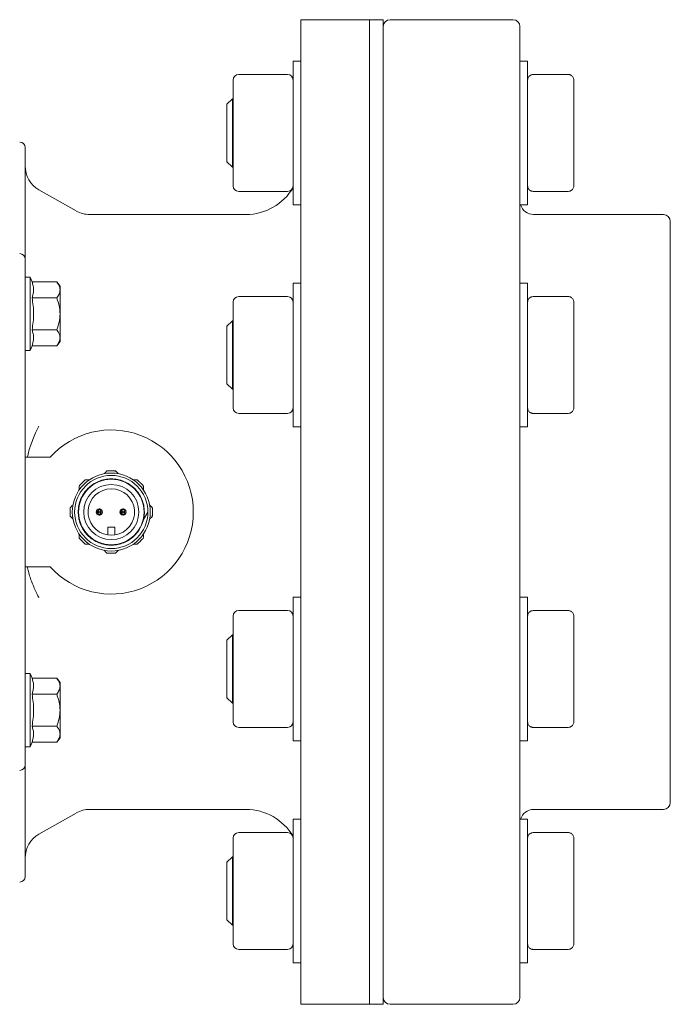
# Model space of a CAD drawing. Units: inches. Extents: x 11 to 392, y 3 to 256.
# Drawn here: x 233 to 244, y 234 to 250 of the extents above; entities that cross this region are included whole.
import ezdxf

# ---------------------------------------------------------------- set-up
doc = ezdxf.new("R2010")
doc.units = ezdxf.units.IN
doc.header["$LTSCALE"] = 24
doc.header["$MEASUREMENT"] = 0

msp = doc.modelspace()

# ---------------------------------------------------------------- linework, layer by layer
at = {"color": 7, "linetype": 'Continuous', "lineweight": 15}
for p, q in [((238.83, 249.87), (237.75, 249.87)), ((237.75, 249.87), (237.75, 242.156)), ((239.044, 249.87), (238.83, 249.87)), ((238.83, 249.87), (238.83, 249.283)), ((238.83, 242.156), (238.83, 249.87)), ((239.044, 249.87), (239.044, 249.283)), ((241.08, 249.87), (239.152, 249.87)), ((241.187, 249.763), (241.187, 234.549)), ((237.75, 249.22), (237.63, 249.22)), ((237.63, 246.97), (237.63, 249.22)), ((238.83, 249.283), (238.83, 234.442)), ((239.044, 249.283), (239.044, 234.442)), ((241.307, 249.22), (241.187, 249.22)), ((241.307, 249.22), (241.307, 246.97)), ((236.693, 248.51), (236.693, 248.925)), ((237.545, 249.011), (236.778, 249.011)), ((241.945, 249.011), (241.393, 249.011)), ((242.031, 248.51), (242.031, 248.925)), ((236.679, 248.631), (236.593, 248.545)), ((236.693, 248.631), (236.679, 248.631)), ((236.679, 248.631), (236.679, 248.363)), ((236.593, 248.545), (236.593, 248.32)), ((236.693, 247.681), (236.693, 248.51)), ((242.031, 247.681), (242.031, 248.51)), ((236.593, 248.32), (236.593, 247.645)), ((236.679, 248.363), (236.679, 247.56)), ((236.593, 247.645), (236.679, 247.56)), ((236.693, 247.266), (236.693, 247.681)), ((242.031, 247.266), (242.031, 247.681)), ((236.679, 247.56), (236.693, 247.56)), ((234.232, 246.873), (233.647, 247.206)), ((236.778, 247.18), (237.545, 247.18)), ((241.393, 247.18), (241.945, 247.18)), ((237.63, 246.97), (237.743, 246.97)), ((241.187, 246.97), (241.307, 246.97)), ((236.893, 246.817), (234.444, 246.817)), ((243.437, 246.817), (241.402, 246.817)), ((243.544, 246.71), (243.544, 237.602)), ((233.431, 245.931), (233.431, 238.381)), ((233.512, 245.835), (233.431, 245.835)), ((233.539, 245.761), (233.512, 245.835)), ((233.512, 244.687), (233.512, 245.835)), ((233.539, 245.761), (233.926, 245.761)), ((233.978, 245.694), (233.926, 245.761)), ((233.978, 245.636), (233.978, 245.694)), ((233.978, 245.261), (233.978, 245.636)), ((237.75, 245.741), (237.63, 245.741)), ((237.63, 243.491), (237.63, 245.741)), ((241.307, 245.741), (241.187, 245.741)), ((241.307, 245.741), (241.307, 243.491)), ((233.926, 245.511), (233.539, 245.511)), ((237.545, 245.531), (236.778, 245.531)), ((241.945, 245.531), (241.393, 245.531)), ((236.693, 245.031), (236.693, 245.446)), ((242.031, 245.031), (242.031, 245.446)), ((233.978, 244.886), (233.978, 245.261)), ((233.926, 245.011), (233.539, 245.011)), ((236.679, 245.152), (236.593, 245.066)), ((236.593, 245.066), (236.593, 244.841)), ((236.693, 245.152), (236.679, 245.152)), ((236.679, 245.152), (236.679, 244.884)), ((236.693, 244.202), (236.693, 245.031)), ((242.031, 244.202), (242.031, 245.031)), ((233.978, 244.828), (233.978, 244.886)), ((236.679, 244.884), (236.679, 244.081)), ((233.512, 244.687), (233.539, 244.761)), ((233.539, 244.761), (233.926, 244.761)), ((233.926, 244.761), (233.978, 244.828)), ((236.593, 244.841), (236.593, 244.166)), ((233.431, 244.687), (233.512, 244.687)), ((236.593, 244.166), (236.679, 244.081)), ((236.679, 244.081), (236.693, 244.081)), ((236.693, 243.787), (236.693, 244.202)), ((242.031, 243.787), (242.031, 244.202)), ((236.778, 243.701), (237.545, 243.701)), ((241.393, 243.701), (241.945, 243.701)), ((237.63, 243.491), (237.75, 243.491)), ((241.187, 243.491), (241.307, 243.491)), ((233.431, 243.013), (233.822, 243.013)), ((234.72, 242.801), (234.841, 242.801)), ((234.555, 242.164), (234.547, 242.165)), ((234.555, 242.162), (234.547, 242.163)), ((234.554, 242.13), (234.56, 242.126)), ((234.58, 242.159), (234.572, 242.161)), ((234.58, 242.158), (234.572, 242.159)), ((234.588, 242.118), (234.595, 242.111)), ((234.595, 242.201), (234.59, 242.196)), ((234.598, 242.2), (234.596, 242.201)), ((234.596, 242.111), (234.598, 242.113)), ((234.596, 242.111), (234.596, 242.107)), ((234.598, 242.2), (234.602, 242.194)), ((234.619, 242.153), (234.61, 242.155)), ((234.619, 242.152), (234.61, 242.153)), ((234.637, 242.182), (234.63, 242.186)), ((234.644, 242.149), (234.635, 242.151)), ((234.643, 242.148), (234.635, 242.149)), ((234.926, 242.165), (234.918, 242.166)), ((234.926, 242.163), (234.918, 242.165)), ((234.924, 242.132), (234.931, 242.127)), ((234.952, 242.16), (234.943, 242.162)), ((234.951, 242.158), (234.943, 242.16)), ((234.966, 242.201), (234.961, 242.197)), ((234.969, 242.2), (234.967, 242.201)), ((234.967, 242.111), (234.969, 242.113)), ((234.967, 242.111), (234.967, 242.107)), ((234.969, 242.2), (234.974, 242.194)), ((234.99, 242.152), (234.981, 242.154)), ((234.99, 242.151), (234.981, 242.152)), ((235.009, 242.181), (235.002, 242.185)), ((235.014, 242.146), (235.006, 242.147)), ((235.014, 242.148), (235.007, 242.149)), ((235.354, 242.156), (235.286, 242.037)), ((237.75, 242.156), (237.75, 234.442)), ((238.83, 234.442), (238.83, 242.156)), ((234.725, 241.796), (234.725, 241.917)), ((234.725, 241.917), (234.836, 241.917)), ((234.836, 241.917), (234.836, 241.796)), ((234.841, 241.512), (234.72, 241.512)), ((234.72, 241.512), (234.72, 241.512)), ((233.822, 241.299), (233.431, 241.299)), ((237.75, 240.821), (237.63, 240.821)), ((237.63, 238.571), (237.63, 240.821)), ((241.307, 240.821), (241.187, 240.821)), ((241.307, 240.821), (241.307, 238.571)), ((237.545, 240.611), (236.778, 240.611)), ((241.945, 240.611), (241.393, 240.611)), ((236.693, 240.111), (236.693, 240.526)), ((242.031, 240.111), (242.031, 240.526)), ((236.679, 240.232), (236.593, 240.146)), ((236.693, 240.232), (236.679, 240.232)), ((236.679, 240.232), (236.679, 239.964)), ((236.593, 240.146), (236.593, 239.921)), ((236.693, 239.281), (236.693, 240.111)), ((242.031, 239.281), (242.031, 240.111)), ((236.593, 239.921), (236.593, 239.246)), ((236.679, 239.964), (236.679, 239.16)), ((233.512, 239.625), (233.431, 239.625)), ((233.539, 239.552), (233.512, 239.625)), ((233.512, 238.478), (233.512, 239.625)), ((233.539, 239.552), (233.926, 239.552)), ((233.978, 239.485), (233.926, 239.552)), ((233.978, 239.427), (233.978, 239.485)), ((233.926, 239.302), (233.539, 239.302)), ((233.978, 239.052), (233.978, 239.427)), ((236.593, 239.246), (236.679, 239.16)), ((236.679, 239.16), (236.693, 239.16)), ((236.693, 238.867), (236.693, 239.281)), ((242.031, 238.867), (242.031, 239.281)), ((233.978, 238.677), (233.978, 239.052)), ((233.926, 238.802), (233.539, 238.802)), ((236.778, 238.781), (237.545, 238.781)), ((241.393, 238.781), (241.945, 238.781)), ((233.512, 238.478), (233.539, 238.552)), ((233.539, 238.552), (233.926, 238.552)), ((233.926, 238.552), (233.978, 238.619)), ((233.978, 238.619), (233.978, 238.677)), ((237.63, 238.571), (237.75, 238.571)), ((241.187, 238.571), (241.307, 238.571)), ((233.431, 238.478), (233.512, 238.478)), ((234.444, 237.495), (236.893, 237.495)), ((241.402, 237.495), (243.437, 237.495)), ((233.647, 237.106), (234.232, 237.439)), ((237.743, 237.342), (237.63, 237.342)), ((237.63, 235.092), (237.63, 237.342)), ((241.307, 237.342), (241.187, 237.342)), ((241.307, 237.342), (241.307, 235.092)), ((236.693, 236.632), (236.693, 237.046)), ((237.545, 237.132), (236.778, 237.132)), ((241.945, 237.132), (241.393, 237.132)), ((242.031, 236.632), (242.031, 237.046)), ((236.679, 236.753), (236.593, 236.667)), ((236.693, 236.753), (236.679, 236.753)), ((236.679, 236.753), (236.679, 236.485)), ((236.593, 236.667), (236.593, 236.442)), ((236.693, 235.802), (236.693, 236.632)), ((242.031, 235.802), (242.031, 236.632)), ((236.593, 236.442), (236.593, 235.767)), ((236.679, 236.485), (236.679, 235.681)), ((236.593, 235.767), (236.679, 235.681)), ((236.693, 235.388), (236.693, 235.802)), ((242.031, 235.388), (242.031, 235.802)), ((236.679, 235.681), (236.693, 235.681)), ((236.778, 235.302), (237.545, 235.302)), ((241.393, 235.302), (241.945, 235.302)), ((237.63, 235.092), (237.75, 235.092)), ((241.187, 235.092), (241.307, 235.092)), ((237.75, 234.442), (238.83, 234.442)), ((238.83, 234.442), (239.044, 234.442)), ((239.152, 234.442), (241.08, 234.442))]:
    msp.add_line(p, q, dxfattribs=at)
at = {"color": 7, "linetype": 'Continuous', "lineweight": 15, "flags": 128}
for points in [[(234.282, 242.569), (234.293, 242.58), (234.304, 242.591), (234.314, 242.601), (234.325, 242.612), (234.336, 242.623), (234.346, 242.633), (234.357, 242.644), (234.368, 242.655)], [(235.194, 242.655), (235.204, 242.644), (235.215, 242.633), (235.226, 242.623), (235.236, 242.612), (235.247, 242.601), (235.258, 242.591), (235.269, 242.58), (235.279, 242.569)], [(234.136, 242.096), (234.136, 242.111), (234.136, 242.126), (234.136, 242.141), (234.136, 242.156), (234.136, 242.171), (234.136, 242.186), (234.136, 242.202), (234.136, 242.217)], [(234.974, 242.196), (234.953, 242.197), (234.935, 242.195)], [(235.425, 242.217), (235.425, 242.202), (235.425, 242.186), (235.425, 242.171), (235.425, 242.156), (235.425, 242.141), (235.425, 242.126), (235.425, 242.111), (235.425, 242.096)], [(234.836, 241.796), (234.781, 241.792), (234.725, 241.796)], [(234.368, 241.658), (234.357, 241.668), (234.346, 241.679), (234.336, 241.69), (234.325, 241.7), (234.314, 241.711), (234.304, 241.722), (234.293, 241.733), (234.282, 241.743)]]:
    msp.add_lwpolyline(points, dxfattribs=at)
at = {"color": 7, "linetype": 'Continuous', "lineweight": 15}
for centre, radius in [((234.781, 242.156), 0.611), ((234.781, 242.156), 0.574), ((234.781, 242.156), 0.513), ((234.781, 242.156), 0.432), ((234.595, 242.156), 0.0489), ((234.966, 242.156), 0.0489)]:
    msp.add_circle(centre, radius, dxfattribs=at)
for centre, radius, start, end in [((239.152, 249.763), 0.107, 90, 180), ((241.08, 249.763), 0.107, 0, 90), ((236.778, 248.925), 0.0857, 90, 180), ((237.545, 248.925), 0.0857, 0, 90), ((233.345, 247.868), 0.0857, 0, 90), ((233.859, 247.578), 0.429, 180, 240.3518), ((236.778, 247.266), 0.0857, 180, 270), ((236.893, 247.675), 0.857, 270, 329.3166), ((237.545, 247.266), 0.0857, 270, 0), ((234.444, 247.246), 0.429, 240.5644, 270), ((241.402, 247.032), 0.214, 196.5956, 270), ((243.437, 246.71), 0.107, 0, 90), ((233.345, 246.12), 0.0857, 0, 90), ((236.778, 245.446), 0.0857, 90, 180), ((237.545, 245.446), 0.0857, 0, 90), ((236.778, 243.787), 0.0857, 180, 270), ((237.545, 243.787), 0.0857, 270, 360), ((234.781, 242.156), 1.286, 221.8103, 138.1897), ((234.72, 242.784), 0.0169, 89.9998, 135.0023), ((234.841, 242.784), 0.0169, 45, 90.0001), ((234.294, 242.557), 0.0169, 134.9999, 180), ((234.38, 242.643), 0.0169, 90, 135.0001), ((235.182, 242.643), 0.0169, 44.9998, 90.0025), ((235.267, 242.557), 0.0169, 0.0004, 45), ((234.781, 242.156), 0.364, 278.7879, 261.2121), ((234.153, 242.217), 0.0169, 135, 180.0002), ((235.408, 242.217), 0.0169, 359.9999, 45), ((234.143, 242.19), 0.0274, 87.1919, 104.4715), ((234.153, 242.096), 0.0169, 179.9997, 225.0025), ((234.64, 242.156), 0.0857, 154.5516, 205.4484), ((234.588, 242.112), 0.0857, 79.9919, 106.8067), ((234.595, 242.156), 0.015, 354.2019, 167.6523), ((234.595, 242.156), 0.015, 174.2019, 347.6523), ((234.602, 242.201), 0.0857, 260.1211, 286.8066), ((234.55, 242.156), 0.0857, 333.437, 26.563), ((235.012, 242.156), 0.0857, 153.4887, 206.563), ((234.975, 242.201), 0.0857, 251.1586, 285.4319), ((234.966, 242.156), 0.015, 172.1954, 345.6458), ((234.966, 242.156), 0.015, 352.1954, 165.6458), ((234.921, 242.156), 0.0857, 333.489, 25.4498), ((235.408, 242.096), 0.0169, 315, 0.0001), ((234.294, 241.755), 0.0169, 180, 225), ((234.38, 241.67), 0.0169, 225, 270), ((235.182, 241.67), 0.0169, 270, 315), ((235.267, 241.755), 0.0169, 315, 0.0025), ((234.72, 241.529), 0.0169, 225, 270), ((234.841, 241.529), 0.0169, 270, 315.0023), ((236.778, 240.526), 0.0857, 90, 180), ((237.545, 240.526), 0.0857, 0, 90), ((236.778, 238.867), 0.0857, 180, 270), ((237.545, 238.867), 0.0857, 270, 0), ((233.345, 238.193), 0.0857, 270, 0), ((243.437, 237.602), 0.107, 270, 0), ((234.444, 237.067), 0.429, 90, 119.438), ((236.893, 236.638), 0.857, 30.6834, 90), ((241.402, 237.281), 0.214, 90, 163.4044), ((233.859, 236.734), 0.429, 119.6482, 180), ((236.778, 237.046), 0.0857, 90, 180), ((237.545, 237.046), 0.0857, 0, 90), ((233.345, 236.444), 0.0857, 270, 0), ((236.778, 235.388), 0.0857, 180, 270), ((237.545, 235.388), 0.0857, 270, 0), ((239.152, 234.549), 0.107, 180, 270), ((241.08, 234.549), 0.107, 270, 0)]:
    msp.add_arc(centre, radius, start, end, dxfattribs=at)
for points, knots in [([(241.393, 249.011), (241.384, 249.01), (241.372, 249.009), (241.354, 249.002), (241.34, 248.993), (241.325, 248.979), (241.314, 248.96), (241.308, 248.942), (241.308, 248.929), (241.308, 248.925)], [0, 0, 0, 0, 0.195076, 0.278043, 0.417123, 0.566428, 0.730989, 0.907749, 1, 1, 1, 1]), ([(242.03, 248.925), (242.03, 248.929), (242.031, 248.942), (242.023, 248.963), (242.009, 248.983), (241.993, 248.997), (241.977, 249.005), (241.962, 249.01), (241.951, 249.01), (241.945, 249.011)], [0, 0, 0, 0, 0.087921, 0.289502, 0.47025, 0.638987, 0.752283, 0.876665, 1, 1, 1, 1]), ([(233.431, 247.868), (233.431, 247.866), (233.431, 247.861), (233.431, 247.819), (233.431, 247.754), (233.431, 247.663), (233.431, 247.549), (233.431, 247.412), (233.431, 247.255), (233.431, 247.079), (233.431, 246.887), (233.431, 246.681), (233.431, 246.462), (233.431, 246.303), (233.431, 246.223)], [0, 0, 0, 0, 0.0877223, 0.1752452, 0.2625174, 0.3488809, 0.4346134, 0.5196665, 0.6030175, 0.6853798, 0.7667111, 0.8445163, 0.9221842, 1, 1, 1, 1]), ([(241.308, 247.265), (241.308, 247.262), (241.308, 247.249), (241.315, 247.228), (241.329, 247.208), (241.345, 247.194), (241.361, 247.186), (241.376, 247.181), (241.388, 247.181), (241.393, 247.18)], [0, 0, 0, 0, 0.087949, 0.289527, 0.470248, 0.639012, 0.752279, 0.876682, 1, 1, 1, 1]), ([(241.945, 247.18), (241.954, 247.181), (241.966, 247.182), (241.984, 247.189), (241.998, 247.198), (242.013, 247.212), (242.024, 247.231), (242.03, 247.249), (242.03, 247.261), (242.03, 247.266)], [0, 0, 0, 0, 0.19509, 0.278069, 0.417132, 0.566437, 0.730989, 0.907749, 1, 1, 1, 1]), ([(233.431, 246.223), (233.431, 246.208), (233.431, 246.177), (233.431, 246.145), (233.431, 246.124), (233.431, 246.121), (233.431, 246.12)], [0, 0, 0, 0, 0.24762, 0.499999, 0.752382, 1, 1, 1, 1]), ([(233.431, 246.12), (233.431, 246.117), (233.431, 246.113), (233.431, 246.09), (233.431, 246.065), (233.431, 246.035), (233.431, 245.991), (233.431, 245.955), (233.431, 245.931)], [0, 0, 0, 0, 0.239447, 0.369661, 0.500003, 0.630226, 0.760565, 1, 1, 1, 1]), ([(233.539, 245.511), (233.545, 245.531), (233.558, 245.572), (233.565, 245.634), (233.559, 245.698), (233.545, 245.74), (233.539, 245.761)], [0, 0, 0, 0, 0.245673, 0.491194, 0.745512, 1, 1, 1, 1]), ([(233.978, 245.636), (233.976, 245.652), (233.972, 245.686), (233.95, 245.728), (233.932, 245.752), (233.926, 245.761)], [0, 0, 0, 0, 0.3874069, 0.7850195, 1, 1, 1, 1]), ([(233.926, 245.511), (233.94, 245.531), (233.969, 245.571), (233.975, 245.614), (233.978, 245.636)], [0, 0, 0, 0, 0.492418, 1, 1, 1, 1]), ([(233.539, 245.011), (233.545, 245.052), (233.559, 245.135), (233.565, 245.26), (233.559, 245.386), (233.545, 245.469), (233.539, 245.511)], [0, 0, 0, 0, 0.249055, 0.500004, 0.748888, 1, 1, 1, 1]), ([(233.978, 245.261), (233.976, 245.294), (233.972, 245.361), (233.95, 245.444), (233.932, 245.494), (233.926, 245.511)], [0, 0, 0, 0, 0.387403, 0.785018, 1, 1, 1, 1]), ([(241.393, 245.531), (241.384, 245.531), (241.372, 245.53), (241.354, 245.523), (241.34, 245.514), (241.325, 245.5), (241.314, 245.481), (241.308, 245.462), (241.308, 245.45), (241.308, 245.446)], [0, 0, 0, 0, 0.195077, 0.278056, 0.41712, 0.566426, 0.730987, 0.907748, 1, 1, 1, 1]), ([(242.03, 245.446), (242.03, 245.45), (242.031, 245.463), (242.023, 245.484), (242.009, 245.504), (241.993, 245.517), (241.977, 245.526), (241.962, 245.531), (241.951, 245.531), (241.945, 245.531)], [0, 0, 0, 0, 0.08795, 0.2895, 0.470247, 0.639001, 0.752283, 0.876664, 1, 1, 1, 1]), ([(233.926, 245.011), (233.94, 245.051), (233.969, 245.132), (233.975, 245.217), (233.978, 245.261)], [0, 0, 0, 0, 0.4924004, 1, 1, 1, 1]), ([(233.539, 244.761), (233.545, 244.781), (233.558, 244.822), (233.565, 244.884), (233.559, 244.948), (233.545, 244.99), (233.539, 245.011)], [0, 0, 0, 0, 0.2456729, 0.4911909, 0.7455088, 1, 1, 1, 1]), ([(233.978, 244.886), (233.976, 244.902), (233.972, 244.936), (233.95, 244.978), (233.932, 245.002), (233.926, 245.011)], [0, 0, 0, 0, 0.3874, 0.785012, 1, 1, 1, 1]), ([(233.926, 244.761), (233.94, 244.781), (233.969, 244.821), (233.975, 244.864), (233.978, 244.886)], [0, 0, 0, 0, 0.4924042, 1, 1, 1, 1]), ([(241.308, 243.786), (241.308, 243.782), (241.308, 243.769), (241.315, 243.749), (241.329, 243.729), (241.345, 243.715), (241.361, 243.707), (241.376, 243.702), (241.388, 243.702), (241.393, 243.701)], [0, 0, 0, 0, 0.087951, 0.289503, 0.470252, 0.639, 0.752284, 0.87668, 1, 1, 1, 1]), ([(241.945, 243.701), (241.954, 243.702), (241.966, 243.703), (241.984, 243.71), (241.998, 243.719), (242.013, 243.733), (242.024, 243.751), (242.03, 243.77), (242.03, 243.782), (242.03, 243.786)], [0, 0, 0, 0, 0.195089, 0.278055, 0.417134, 0.566437, 0.730963, 0.90775, 1, 1, 1, 1]), ([(233.465, 243.013), (233.472, 243.046), (233.488, 243.111), (233.52, 243.213), (233.558, 243.316), (233.602, 243.414), (233.633, 243.475), (233.647, 243.503)], [0, 0, 0, 0, 0.196113, 0.395491, 0.61628, 0.828486, 1, 1, 1, 1]), ([(234.669, 242.757), (234.676, 242.763), (234.689, 242.776), (234.702, 242.789), (234.708, 242.796)], [0, 0, 0, 0, 0.500018, 1, 1, 1, 1]), ([(234.842, 242.793), (234.842, 242.794), (234.842, 242.796), (234.842, 242.799), (234.841, 242.8), (234.841, 242.801), (234.841, 242.801)], [0, 0, 0, 0, 0.249948, 0.50002, 0.749946, 1, 1, 1, 1]), ([(234.853, 242.796), (234.86, 242.788), (234.873, 242.776), (234.886, 242.762), (234.892, 242.757)], [0, 0, 0, 0, 0.5644791, 1, 1, 1, 1]), ([(235.3, 242.156), (235.298, 242.19), (235.294, 242.258), (235.263, 242.356), (235.215, 242.446), (235.15, 242.525), (235.071, 242.59), (234.981, 242.639), (234.883, 242.668), (234.781, 242.678), (234.679, 242.668), (234.581, 242.639), (234.491, 242.59), (234.411, 242.525), (234.346, 242.446), (234.298, 242.356), (234.268, 242.258), (234.264, 242.19), (234.262, 242.156)], [0, 0, 0, 0, 0.062501, 0.124999, 0.1875, 0.25, 0.3125, 0.375, 0.4375, 0.5, 0.5625, 0.625, 0.6875, 0.75, 0.8125, 0.875001, 0.937502, 1, 1, 1, 1]), ([(234.277, 242.502), (234.277, 242.512), (234.277, 242.531), (234.277, 242.549), (234.277, 242.557)], [0, 0, 0, 0, 0.555563, 1, 1, 1, 1]), ([(234.38, 242.66), (234.39, 242.66), (234.408, 242.66), (234.427, 242.66), (234.435, 242.66)], [0, 0, 0, 0, 0.56446, 1, 1, 1, 1]), ([(235.126, 242.66), (235.136, 242.66), (235.154, 242.66), (235.173, 242.66), (235.182, 242.66)], [0, 0, 0, 0, 0.5000048, 1, 1, 1, 1]), ([(235.284, 242.557), (235.284, 242.547), (235.284, 242.529), (235.284, 242.51), (235.284, 242.502)], [0, 0, 0, 0, 0.5644275, 1, 1, 1, 1]), ([(234.141, 242.229), (234.148, 242.236), (234.161, 242.249), (234.174, 242.262), (234.18, 242.268)], [0, 0, 0, 0, 0.564473, 1, 1, 1, 1]), ([(235.381, 242.268), (235.388, 242.26), (235.402, 242.247), (235.415, 242.234), (235.42, 242.229)], [0, 0, 0, 0, 0.5555542, 1, 1, 1, 1]), ([(234.18, 242.045), (234.174, 242.051), (234.161, 242.064), (234.148, 242.077), (234.141, 242.084)], [0, 0, 0, 0, 0.499978, 1, 1, 1, 1]), ([(234.262, 242.156), (234.263, 242.125), (234.267, 242.062), (234.293, 241.971), (234.335, 241.885), (234.391, 241.809), (234.46, 241.744), (234.54, 241.693), (234.628, 241.657), (234.721, 241.638), (234.815, 241.636), (234.909, 241.65), (234.998, 241.682), (235.081, 241.729), (235.153, 241.79), (235.213, 241.864), (235.259, 241.947), (235.277, 242.007), (235.286, 242.037)], [0, 0, 0, 0, 0.0625021, 0.1250019, 0.1875012, 0.2500016, 0.3125004, 0.3750007, 0.4375, 0.4999999, 0.5624999, 0.6249994, 0.6875001, 0.7500003, 0.8124986, 0.8750001, 0.9374987, 1, 1, 1, 1]), ([(234.595, 242.107), (234.591, 242.11), (234.584, 242.116), (234.577, 242.129), (234.572, 242.142), (234.57, 242.156), (234.572, 242.17), (234.577, 242.184), (234.584, 242.196), (234.591, 242.202), (234.595, 242.205)], [0, 0, 0, 0, 0.124392, 0.2492944, 0.3745984, 0.5000466, 0.6252053, 0.7508139, 0.8755197, 1, 1, 1, 1]), ([(234.596, 242.205), (234.599, 242.202), (234.606, 242.196), (234.613, 242.184), (234.618, 242.17), (234.62, 242.156), (234.618, 242.142), (234.613, 242.129), (234.606, 242.116), (234.599, 242.11), (234.596, 242.107)], [0, 0, 0, 0, 0.124366, 0.249298, 0.374604, 0.500051, 0.625209, 0.750817, 0.875527, 1, 1, 1, 1]), ([(234.966, 242.107), (234.962, 242.11), (234.955, 242.116), (234.948, 242.129), (234.943, 242.142), (234.942, 242.156), (234.943, 242.17), (234.948, 242.184), (234.955, 242.196), (234.962, 242.202), (234.966, 242.205)], [0, 0, 0, 0, 0.124392, 0.249294, 0.374598, 0.500047, 0.625206, 0.750814, 0.87552, 1, 1, 1, 1]), ([(234.957, 242.121), (234.957, 242.121), (234.959, 242.117), (234.963, 242.114), (234.966, 242.111)], [0, 0, 0, 0, 0.042918, 1, 1, 1, 1]), ([(234.967, 242.205), (234.97, 242.202), (234.977, 242.196), (234.985, 242.184), (234.989, 242.17), (234.991, 242.156), (234.989, 242.142), (234.985, 242.129), (234.977, 242.116), (234.97, 242.11), (234.967, 242.107)], [0, 0, 0, 0, 0.124367, 0.249299, 0.374603, 0.500051, 0.62521, 0.750816, 0.875526, 1, 1, 1, 1]), ([(235.286, 242.042), (235.287, 242.047), (235.299, 242.083), (235.299, 242.122), (235.3, 242.156)], [0, 0, 0, 0, 0.115154, 1, 1, 1, 1]), ([(235.42, 242.084), (235.413, 242.076), (235.4, 242.063), (235.387, 242.05), (235.381, 242.045)], [0, 0, 0, 0, 0.564453, 1, 1, 1, 1]), ([(235.417, 242.095), (235.418, 242.095), (235.421, 242.095), (235.423, 242.095), (235.425, 242.095), (235.425, 242.096), (235.425, 242.096)], [0, 0, 0, 0, 0.24994, 0.500011, 0.749935, 1, 1, 1, 1]), ([(234.277, 241.755), (234.277, 241.766), (234.277, 241.784), (234.277, 241.802), (234.277, 241.81)], [0, 0, 0, 0, 0.564492, 1, 1, 1, 1]), ([(235.284, 241.81), (235.284, 241.801), (235.284, 241.783), (235.284, 241.764), (235.284, 241.755)], [0, 0, 0, 0, 0.500029, 1, 1, 1, 1]), ([(234.435, 241.653), (234.426, 241.653), (234.407, 241.653), (234.389, 241.653), (234.38, 241.653)], [0, 0, 0, 0, 0.499997, 1, 1, 1, 1]), ([(235.182, 241.653), (235.171, 241.653), (235.153, 241.653), (235.135, 241.653), (235.126, 241.653)], [0, 0, 0, 0, 0.56446, 1, 1, 1, 1]), ([(235.279, 241.743), (235.263, 241.727), (235.235, 241.699), (235.206, 241.67), (235.194, 241.658)], [0, 0, 0, 0, 0.559856, 1, 1, 1, 1]), ([(234.708, 241.517), (234.701, 241.524), (234.688, 241.537), (234.675, 241.55), (234.669, 241.556)], [0, 0, 0, 0, 0.564453, 1, 1, 1, 1]), ([(234.892, 241.556), (234.886, 241.549), (234.873, 241.536), (234.86, 241.523), (234.853, 241.517)], [0, 0, 0, 0, 0.500012, 1, 1, 1, 1]), ([(233.647, 240.81), (233.635, 240.833), (233.609, 240.884), (233.572, 240.965), (233.538, 241.05), (233.507, 241.137), (233.483, 241.219), (233.471, 241.273), (233.465, 241.299)], [0, 0, 0, 0, 0.145854, 0.314165, 0.505358, 0.670943, 0.845363, 1, 1, 1, 1]), ([(241.393, 240.611), (241.384, 240.61), (241.372, 240.609), (241.354, 240.603), (241.34, 240.594), (241.325, 240.58), (241.314, 240.561), (241.308, 240.542), (241.308, 240.53), (241.308, 240.526)], [0, 0, 0, 0, 0.195077, 0.278057, 0.417122, 0.566449, 0.730986, 0.907748, 1, 1, 1, 1]), ([(242.03, 240.526), (242.03, 240.53), (242.031, 240.543), (242.023, 240.563), (242.009, 240.584), (241.993, 240.597), (241.977, 240.605), (241.962, 240.61), (241.951, 240.611), (241.945, 240.611)], [0, 0, 0, 0, 0.08795, 0.2895, 0.470247, 0.639001, 0.752283, 0.876664, 1, 1, 1, 1]), ([(233.539, 239.302), (233.545, 239.322), (233.558, 239.363), (233.565, 239.425), (233.559, 239.488), (233.545, 239.53), (233.539, 239.552)], [0, 0, 0, 0, 0.24567, 0.491192, 0.745511, 1, 1, 1, 1]), ([(233.978, 239.427), (233.976, 239.443), (233.972, 239.477), (233.95, 239.518), (233.932, 239.543), (233.926, 239.552)], [0, 0, 0, 0, 0.3874069, 0.7850195, 1, 1, 1, 1]), ([(233.539, 238.802), (233.545, 238.843), (233.559, 238.926), (233.565, 239.051), (233.559, 239.177), (233.545, 239.26), (233.539, 239.302)], [0, 0, 0, 0, 0.249053, 0.4999996, 0.7488901, 1, 1, 1, 1]), ([(233.926, 239.302), (233.94, 239.321), (233.969, 239.362), (233.975, 239.405), (233.978, 239.427)], [0, 0, 0, 0, 0.4924146, 1, 1, 1, 1]), ([(233.978, 239.052), (233.976, 239.085), (233.972, 239.152), (233.95, 239.235), (233.932, 239.284), (233.926, 239.302)], [0, 0, 0, 0, 0.3873968, 0.7850062, 1, 1, 1, 1]), ([(233.926, 238.802), (233.94, 238.841), (233.969, 238.922), (233.975, 239.008), (233.978, 239.052)], [0, 0, 0, 0, 0.4924004, 1, 1, 1, 1]), ([(241.308, 238.866), (241.308, 238.862), (241.308, 238.849), (241.315, 238.829), (241.329, 238.808), (241.345, 238.795), (241.361, 238.787), (241.376, 238.782), (241.388, 238.781), (241.393, 238.781)], [0, 0, 0, 0, 0.087951, 0.289503, 0.470252, 0.639, 0.752284, 0.87668, 1, 1, 1, 1]), ([(241.945, 238.781), (241.954, 238.782), (241.966, 238.783), (241.984, 238.79), (241.998, 238.798), (242.013, 238.812), (242.024, 238.831), (242.03, 238.85), (242.03, 238.862), (242.03, 238.866)], [0, 0, 0, 0, 0.195088, 0.278055, 0.417133, 0.566436, 0.730962, 0.90772, 1, 1, 1, 1]), ([(233.539, 238.552), (233.545, 238.572), (233.558, 238.613), (233.565, 238.675), (233.559, 238.738), (233.545, 238.781), (233.539, 238.802)], [0, 0, 0, 0, 0.2456729, 0.4911909, 0.7455088, 1, 1, 1, 1]), ([(233.978, 238.677), (233.976, 238.693), (233.972, 238.727), (233.95, 238.768), (233.932, 238.793), (233.926, 238.802)], [0, 0, 0, 0, 0.3874, 0.785012, 1, 1, 1, 1]), ([(233.926, 238.552), (233.94, 238.572), (233.969, 238.612), (233.975, 238.655), (233.978, 238.677)], [0, 0, 0, 0, 0.4924042, 1, 1, 1, 1]), ([(233.431, 238.381), (233.431, 238.358), (233.431, 238.321), (233.431, 238.277), (233.431, 238.247), (233.431, 238.223), (233.431, 238.199), (233.431, 238.195), (233.431, 238.193)], [0, 0, 0, 0, 0.239446, 0.369659, 0.499993, 0.630214, 0.760555, 1, 1, 1, 1]), ([(233.431, 238.193), (233.431, 238.192), (233.431, 238.189), (233.431, 238.168), (233.431, 238.135), (233.431, 238.104), (233.431, 238.089)], [0, 0, 0, 0, 0.247617, 0.5, 0.75238, 1, 1, 1, 1]), ([(233.431, 238.089), (233.431, 238.01), (233.431, 237.851), (233.431, 237.632), (233.431, 237.426), (233.431, 237.234), (233.431, 237.058), (233.431, 236.9), (233.431, 236.764), (233.431, 236.649), (233.431, 236.558), (233.431, 236.493), (233.431, 236.452), (233.431, 236.447), (233.431, 236.444)], [0, 0, 0, 0, 0.077813, 0.15548, 0.233289, 0.314614, 0.396976, 0.480333, 0.56538, 0.651112, 0.737483, 0.824748, 0.91227, 1, 1, 1, 1]), ([(241.393, 237.132), (241.384, 237.131), (241.372, 237.13), (241.354, 237.123), (241.34, 237.115), (241.325, 237.101), (241.314, 237.082), (241.308, 237.063), (241.308, 237.051), (241.308, 237.047)], [0, 0, 0, 0, 0.195076, 0.278043, 0.417123, 0.566428, 0.730989, 0.907749, 1, 1, 1, 1]), ([(242.03, 237.047), (242.03, 237.051), (242.031, 237.064), (242.023, 237.084), (242.009, 237.105), (241.993, 237.118), (241.977, 237.126), (241.962, 237.131), (241.951, 237.132), (241.945, 237.132)], [0, 0, 0, 0, 0.087921, 0.289503, 0.470253, 0.63899, 0.752273, 0.876665, 1, 1, 1, 1]), ([(241.308, 235.387), (241.308, 235.383), (241.308, 235.37), (241.315, 235.35), (241.329, 235.329), (241.345, 235.316), (241.361, 235.308), (241.376, 235.303), (241.388, 235.302), (241.393, 235.302)], [0, 0, 0, 0, 0.087949, 0.289527, 0.470248, 0.639012, 0.752279, 0.876682, 1, 1, 1, 1]), ([(241.945, 235.302), (241.954, 235.303), (241.966, 235.304), (241.984, 235.311), (241.998, 235.319), (242.013, 235.333), (242.024, 235.352), (242.03, 235.371), (242.03, 235.383), (242.03, 235.387)], [0, 0, 0, 0, 0.19509, 0.278069, 0.417132, 0.566437, 0.730989, 0.907749, 1, 1, 1, 1])]:
    msp.add_open_spline(points, degree=3, knots=knots, dxfattribs=at)

doc.saveas('drawing.dxf')
